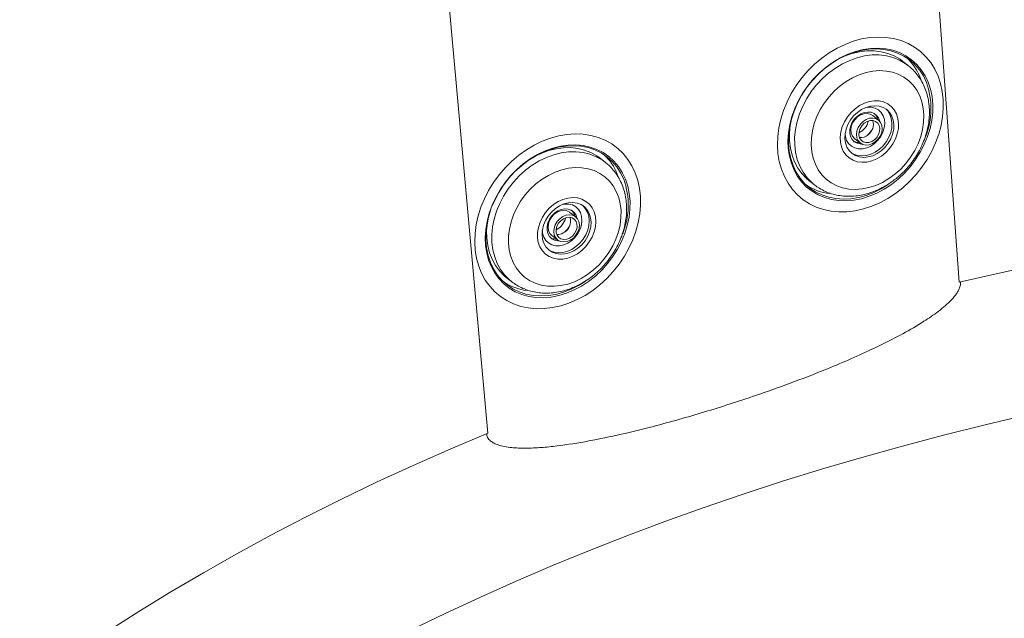
# Model space of a CAD drawing. Units: millimetres. Extents: x 0 to 8400, y 1 to 5940.
# Drawn here: x 5798 to 6168, y 3746 to 3971 of the extents above; entities that cross this region are included whole.
import ezdxf

# ---------------------------------------------------------------- set-up
doc = ezdxf.new("R2010")
doc.units = ezdxf.units.MM
doc.header["$LTSCALE"] = 20

msp = doc.modelspace()

# ---------------------------------------------------------------- linework, layer by layer
at = {"color": 7, "linetype": 'Continuous', "lineweight": 15}
for p, q in [((6123.231, 4254.423), (6150.927, 3872.161)), ((5973.895, 3815.512), (5939.664, 4195.683)), ((6135.857, 3959.289), (6135.617, 3959.478)), ((6131.8, 3953.573), (6129.84, 3955.121)), ((6136.258, 3949.134), (6136.601, 3948.223)), ((6120.62, 3933.095), (6118.479, 3934.786)), ((6111.662, 3926.153), (6113.803, 3924.462)), ((6022.156, 3922.905), (6021.917, 3923.094)), ((6018.099, 3917.19), (6016.14, 3918.737)), ((6022.557, 3912.75), (6022.905, 3911.826)), ((6094.513, 3910.388), (6096.472, 3908.841)), ((6091.613, 3903.759), (6091.853, 3903.569)), ((6006.92, 3896.711), (6004.779, 3898.402)), ((5997.961, 3889.769), (6000.102, 3888.078)), ((5980.813, 3874.004), (5982.772, 3872.457)), ((5977.913, 3867.375), (5978.152, 3867.186))]:
    msp.add_line(p, q, dxfattribs=at)
at = {"color": 7, "linetype": 'Continuous', "lineweight": 15, "flags": 128}
for points in [[(6143, 3949.612), (6143.951, 3946.797), (6144.602, 3943.829), (6144.949, 3940.738), (6144.986, 3937.554), (6144.713, 3934.31), (6144.134, 3931.037), (6143.254, 3927.767), (6142.082, 3924.535), (6140.63, 3921.37), (6138.911, 3918.306), (6136.943, 3915.372), (6134.746, 3912.598), (6132.341, 3910.01), (6129.752, 3907.636), (6127.006, 3905.498), (6124.129, 3903.618), (6121.149, 3902.014), (6118.097, 3900.703), (6115.003, 3899.697), (6111.898, 3899.006), (6108.812, 3898.638), (6105.776, 3898.595), (6102.82, 3898.879), (6099.975, 3899.486), (6097.267, 3900.411), (6094.724, 3901.644), (6092.371, 3903.173), (6090.231, 3904.983), (6088.326, 3907.055), (6086.676, 3909.37), (6085.295, 3911.904), (6084.198, 3914.633), (6083.396, 3917.528), (6082.896, 3920.561), (6082.704, 3923.702), (6082.822, 3926.92), (6083.248, 3930.183), (6083.979, 3933.459), (6085.006, 3936.714), (6086.32, 3939.916), (6087.908, 3943.035), (6089.753, 3946.037), (6091.838, 3948.895), (6094.142, 3951.579), (6096.642, 3954.063), (6099.313, 3956.322), (6102.128, 3958.334), (6105.06, 3960.078), (6108.08, 3961.537), (6111.156, 3962.697), (6114.26, 3963.547), (6117.359, 3964.077), (6120.424, 3964.283), (6123.424, 3964.162), (6126.328, 3963.716), (6129.108, 3962.949), (6131.737, 3961.869), (6134.188, 3960.486), (6136.437, 3958.814), (6138.462, 3956.871), (6140.242, 3954.674), (6141.76, 3952.247), (6143, 3949.612)], [(6139.306, 3947.307), (6140.183, 3944.677), (6140.762, 3941.897), (6141.036, 3938.998), (6141.002, 3936.014), (6140.66, 3932.977), (6140.015, 3929.923), (6139.073, 3926.886), (6137.846, 3923.901), (6136.347, 3921), (6134.593, 3918.218), (6132.604, 3915.586), (6130.402, 3913.133), (6128.013, 3910.888), (6125.464, 3908.875), (6122.783, 3907.117), (6120.001, 3905.636), (6117.149, 3904.446), (6114.26, 3903.562), (6111.367, 3902.994), (6108.501, 3902.748), (6105.696, 3902.827), (6102.984, 3903.231), (6100.395, 3903.953), (6097.958, 3904.987), (6095.702, 3906.321), (6093.651, 3907.939), (6091.829, 3909.823), (6090.257, 3911.952), (6088.952, 3914.302), (6087.929, 3916.845), (6087.2, 3919.554), (6086.773, 3922.398), (6086.653, 3925.344), (6086.841, 3928.358), (6087.335, 3931.408), (6088.13, 3934.458), (6089.216, 3937.473), (6090.581, 3940.42), (6092.21, 3943.266), (6094.084, 3945.977), (6096.182, 3948.523), (6098.481, 3950.875), (6100.953, 3953.008), (6103.572, 3954.895), (6106.307, 3956.517), (6109.128, 3957.855), (6112.003, 3958.893), (6114.898, 3959.62), (6117.782, 3960.027), (6120.621, 3960.111), (6123.383, 3959.87), (6126.038, 3959.306), (6128.554, 3958.426), (6130.904, 3957.241), (6133.061, 3955.763), (6135, 3954.009), (6136.699, 3952), (6138.14, 3949.757), (6139.306, 3947.307)], [(6138.655, 3947.241), (6137.486, 3949.691), (6136.038, 3951.93), (6134.326, 3953.93), (6132.371, 3955.669), (6130.197, 3957.126), (6127.828, 3958.284), (6125.293, 3959.129), (6122.621, 3959.652), (6119.843, 3959.846), (6116.992, 3959.709), (6114.101, 3959.243), (6111.205, 3958.453), (6108.337, 3957.348), (6105.531, 3955.942), (6102.82, 3954.25), (6100.235, 3952.293), (6097.807, 3950.094), (6095.565, 3947.678), (6093.534, 3945.074), (6091.738, 3942.312), (6090.199, 3939.425), (6088.935, 3936.446), (6087.96, 3933.411), (6087.286, 3930.354), (6086.92, 3927.313), (6086.867, 3924.321), (6087.128, 3921.416), (6087.7, 3918.63), (6088.575, 3915.996), (6089.744, 3913.546), (6091.193, 3911.307), (6092.905, 3909.307), (6094.859, 3907.568), (6097.033, 3906.111), (6099.402, 3904.953), (6101.938, 3904.108), (6104.61, 3903.585), (6107.388, 3903.391), (6110.239, 3903.528), (6113.129, 3903.994), (6116.026, 3904.784), (6118.894, 3905.889), (6121.7, 3907.295), (6124.382, 3908.967)], [(6096.377, 3908.917), (6095.564, 3909.608), (6093.806, 3911.44), (6092.303, 3913.519), (6091.074, 3915.821), (6090.136, 3918.317), (6089.499, 3920.975), (6089.172, 3923.761), (6089.159, 3926.641), (6089.46, 3929.579), (6090.072, 3932.537), (6090.986, 3935.478), (6092.191, 3938.366), (6093.672, 3941.163), (6095.411, 3943.835), (6097.385, 3946.349), (6099.569, 3948.672), (6101.937, 3950.776), (6104.459, 3952.633), (6107.102, 3954.221), (6109.833, 3955.519), (6112.618, 3956.512), (6115.423, 3957.187), (6118.212, 3957.535), (6120.949, 3957.551), (6123.6, 3957.237), (6126.133, 3956.595), (6128.514, 3955.634), (6130.715, 3954.365), (6131.716, 3953.639)], [(6129.84, 3955.121), (6128.756, 3955.913), (6126.555, 3957.181), (6124.174, 3958.142), (6121.641, 3958.784), (6118.99, 3959.099), (6116.252, 3959.082), (6113.464, 3958.734), (6110.659, 3958.059), (6107.874, 3957.067), (6106.269, 3956.344)], [(6106.191, 3945.89), (6104.039, 3943.964), (6102.069, 3941.826), (6100.309, 3939.505), (6098.786, 3937.036), (6097.522, 3934.454), (6096.534, 3931.798), (6095.838, 3929.106), (6095.443, 3926.416), (6095.356, 3923.77), (6095.577, 3921.204), (6096.103, 3918.757), (6096.927, 3916.464), (6098.037, 3914.359), (6099.416, 3912.472), (6101.044, 3910.83), (6102.899, 3909.459), (6104.951, 3908.377), (6107.173, 3907.601), (6109.53, 3907.141), (6111.989, 3907.006), (6114.515, 3907.195), (6117.069, 3907.708), (6119.616, 3908.535), (6122.117, 3909.666), (6124.536, 3911.084), (6126.839, 3912.767), (6128.991, 3914.692), (6130.961, 3916.831), (6132.721, 3919.152), (6134.244, 3921.621), (6135.508, 3924.203), (6136.496, 3926.859), (6137.192, 3929.551), (6137.587, 3932.24), (6137.674, 3934.887), (6137.453, 3937.453), (6136.927, 3939.9), (6136.103, 3942.193), (6134.993, 3944.298), (6133.614, 3946.185), (6131.985, 3947.826), (6130.131, 3949.198), (6128.079, 3950.28), (6125.857, 3951.056), (6123.5, 3951.515), (6121.041, 3951.651), (6118.515, 3951.462), (6115.961, 3950.949), (6113.414, 3950.122), (6110.913, 3948.991), (6108.493, 3947.573), (6106.191, 3945.89)], [(6111.861, 3937.361), (6110.32, 3935.926), (6108.977, 3934.286), (6107.87, 3932.488), (6107.033, 3930.582), (6106.488, 3928.625), (6106.252, 3926.672), (6106.331, 3924.78), (6106.723, 3923.003), (6107.417, 3921.392), (6108.392, 3919.993), (6109.622, 3918.847), (6111.069, 3917.987), (6112.694, 3917.438), (6114.448, 3917.214), (6116.282, 3917.323), (6118.142, 3917.762), (6119.976, 3918.518), (6121.73, 3919.569), (6123.355, 3920.885), (6124.802, 3922.428), (6126.031, 3924.153), (6127.007, 3926.012), (6127.7, 3927.95), (6128.092, 3929.912), (6128.171, 3931.842), (6127.934, 3933.683), (6127.39, 3935.383), (6126.552, 3936.894), (6125.445, 3938.17), (6124.102, 3939.177), (6122.56, 3939.884), (6120.865, 3940.272), (6119.065, 3940.33), (6117.211, 3940.055), (6115.357, 3939.455), (6113.556, 3938.549), (6111.861, 3937.361)], [(6112.717, 3935.988), (6111.316, 3934.668), (6110.115, 3933.147), (6109.156, 3931.477), (6108.471, 3929.716), (6108.084, 3927.923), (6108.008, 3926.159), (6108.245, 3924.484), (6108.787, 3922.955), (6109.617, 3921.624), (6110.705, 3920.538), (6112.014, 3919.731), (6113.501, 3919.233), (6115.114, 3919.06), (6116.798, 3919.218), (6118.496, 3919.702), (6120.151, 3920.494), (6121.706, 3921.569), (6123.107, 3922.889), (6124.308, 3924.41), (6125.267, 3926.079), (6125.952, 3927.841), (6126.339, 3929.634), (6126.415, 3931.398), (6126.178, 3933.073), (6125.636, 3934.602), (6124.806, 3935.932), (6123.718, 3937.019), (6122.409, 3937.825), (6120.922, 3938.323), (6119.309, 3938.496), (6117.625, 3938.338), (6115.926, 3937.855), (6114.272, 3937.062), (6112.717, 3935.988)], [(6108.085, 3927.932), (6108.216, 3926.89), (6108.677, 3925.467), (6109.437, 3924.247), (6110.464, 3923.283), (6111.713, 3922.617), (6113.129, 3922.278), (6114.649, 3922.281), (6116.208, 3922.626), (6117.738, 3923.298), (6119.171, 3924.268), (6120.446, 3925.492), (6121.505, 3926.918), (6122.304, 3928.483), (6122.807, 3930.119), (6122.992, 3931.754), (6122.851, 3933.317), (6122.39, 3934.74), (6121.629, 3935.96), (6120.602, 3936.924), (6119.353, 3937.59), (6117.938, 3937.929), (6116.417, 3937.926), (6115.92, 3937.853)], [(6112.751, 3934.567), (6111.678, 3933.516), (6110.812, 3932.282), (6110.201, 3930.93), (6109.878, 3929.533), (6109.859, 3928.167), (6110.146, 3926.906), (6110.724, 3925.817), (6111.561, 3924.959), (6112.612, 3924.379), (6113.82, 3924.107), (6114.386, 3924.089)], [(6111.662, 3926.153), (6111.61, 3926.195), (6110.857, 3927.056), (6110.391, 3928.149), (6110.244, 3929.401), (6110.426, 3930.726), (6110.925, 3932.033), (6111.706, 3933.233), (6112.716, 3934.246), (6113.887, 3935), (6115.138, 3935.446), (6116.385, 3935.553), (6117.542, 3935.314), (6118.479, 3934.786)], [(6110.354, 3920.835), (6111.295, 3920.299), (6112.781, 3919.801), (6114.394, 3919.628), (6116.079, 3919.786), (6117.777, 3920.27), (6119.432, 3921.062), (6120.986, 3922.137), (6122.388, 3923.457), (6123.589, 3924.978), (6124.548, 3926.647), (6125.233, 3928.409), (6125.62, 3930.202), (6125.696, 3931.966), (6125.459, 3933.641), (6124.916, 3935.17), (6124.087, 3936.5), (6123.35, 3937.29)], [(6121.118, 3932.613), (6121.102, 3932.688), (6120.666, 3933.871), (6119.954, 3934.852), (6119.004, 3935.576), (6117.866, 3936.005), (6116.603, 3936.116), (6115.282, 3935.902), (6113.974, 3935.377), (6112.751, 3934.567)], [(6087.86, 3933.034), (6087.501, 3931.126), (6087.2, 3928.189), (6087.213, 3925.309), (6087.54, 3922.522), (6088.176, 3919.864), (6089.115, 3917.369), (6090.343, 3915.067), (6091.846, 3912.987), (6093.605, 3911.156), (6094.513, 3910.388)], [(6119.566, 3925.002), (6118.395, 3924.247), (6117.143, 3923.801), (6115.897, 3923.694), (6114.74, 3923.934), (6113.751, 3924.504), (6112.998, 3925.365), (6112.532, 3926.459), (6112.385, 3927.71), (6112.567, 3929.035), (6113.066, 3930.342), (6113.847, 3931.543), (6114.857, 3932.555), (6116.028, 3933.31), (6117.279, 3933.756), (6118.526, 3933.862), (6119.683, 3933.623), (6120.672, 3933.053), (6121.425, 3932.192), (6121.891, 3931.098), (6122.037, 3929.846), (6121.855, 3928.522), (6121.357, 3927.215), (6120.576, 3926.014), (6119.566, 3925.002)], [(6119.138, 3925.689), (6118.088, 3925.027), (6116.968, 3924.669), (6115.867, 3924.644), (6114.876, 3924.954), (6114.073, 3925.574), (6113.525, 3926.454), (6113.275, 3927.521), (6113.345, 3928.691), (6113.727, 3929.868), (6114.392, 3930.956), (6115.285, 3931.868), (6116.335, 3932.53), (6117.455, 3932.888), (6118.555, 3932.912), (6119.547, 3932.602), (6120.35, 3931.983), (6120.898, 3931.103), (6121.147, 3930.035), (6121.078, 3928.866), (6120.696, 3927.689), (6120.031, 3926.601), (6119.138, 3925.689)], [(6029.299, 3913.229), (6030.25, 3910.413), (6030.902, 3907.445), (6031.248, 3904.354), (6031.285, 3901.171), (6031.013, 3897.926), (6030.434, 3894.653), (6029.554, 3891.384), (6028.382, 3888.151), (6026.929, 3884.987), (6025.21, 3881.922), (6023.243, 3878.988), (6021.045, 3876.214), (6018.64, 3873.627), (6016.052, 3871.252), (6013.305, 3869.114), (6010.428, 3867.234), (6007.449, 3865.63), (6004.397, 3864.319), (6001.303, 3863.313), (5998.197, 3862.622), (5995.111, 3862.254), (5992.076, 3862.211), (5989.12, 3862.495), (5986.274, 3863.102), (5983.566, 3864.027), (5981.023, 3865.26), (5978.67, 3866.789), (5976.531, 3868.599), (5974.626, 3870.672), (5972.975, 3872.987), (5971.594, 3875.521), (5970.497, 3878.249), (5969.695, 3881.144), (5969.195, 3884.177), (5969.004, 3887.319), (5969.121, 3890.537), (5969.548, 3893.8), (5970.278, 3897.075), (5971.305, 3900.33), (5972.619, 3903.533), (5974.207, 3906.651), (5976.053, 3909.654), (5978.138, 3912.511), (5980.442, 3915.196), (5982.941, 3917.679), (5985.612, 3919.938), (5988.428, 3921.95), (5991.36, 3923.694), (5994.379, 3925.153), (5997.456, 3926.314), (6000.559, 3927.163), (6003.659, 3927.693), (6006.724, 3927.899), (6009.723, 3927.778), (6012.627, 3927.332), (6015.408, 3926.565), (6018.037, 3925.485), (6020.488, 3924.102), (6022.737, 3922.431), (6024.761, 3920.487), (6026.541, 3918.291), (6028.059, 3915.863), (6029.299, 3913.229)], [(6025.605, 3910.924), (6026.482, 3908.294), (6027.061, 3905.513), (6027.335, 3902.615), (6027.301, 3899.63), (6026.96, 3896.593), (6026.314, 3893.539), (6025.373, 3890.502), (6024.145, 3887.517), (6022.646, 3884.617), (6020.892, 3881.835), (6018.903, 3879.202), (6016.702, 3876.749), (6014.313, 3874.504), (6011.763, 3872.491), (6009.082, 3870.734), (6006.3, 3869.252), (6003.449, 3868.062), (6000.56, 3867.179), (5997.666, 3866.611), (5994.801, 3866.365), (5991.996, 3866.444), (5989.284, 3866.847), (5986.694, 3867.569), (5984.258, 3868.603), (5982.001, 3869.937), (5979.951, 3871.555), (5978.129, 3873.439), (5976.556, 3875.568), (5975.251, 3877.918), (5974.229, 3880.462), (5973.499, 3883.171), (5973.072, 3886.014), (5972.952, 3888.96), (5973.14, 3891.975), (5973.634, 3895.024), (5974.429, 3898.074), (5975.515, 3901.09), (5976.88, 3904.037), (5978.509, 3906.882), (5980.383, 3909.593), (5982.482, 3912.139), (5984.78, 3914.492), (5987.253, 3916.624), (5989.872, 3918.512), (5992.607, 3920.133), (5995.428, 3921.471), (5998.302, 3922.509), (6001.198, 3923.236), (6004.081, 3923.644), (6006.92, 3923.727), (6009.683, 3923.486), (6012.337, 3922.922), (6014.854, 3922.043), (6017.203, 3920.857), (6019.36, 3919.379), (6021.299, 3917.626), (6022.999, 3915.616), (6024.44, 3913.374), (6025.605, 3910.924)], [(6024.955, 3910.857), (6023.786, 3913.307), (6022.337, 3915.546), (6020.625, 3917.546), (6018.671, 3919.285), (6016.497, 3920.742), (6014.128, 3921.9), (6011.592, 3922.745), (6008.92, 3923.268), (6006.142, 3923.462), (6003.291, 3923.325), (6000.401, 3922.859), (5997.504, 3922.069), (5994.636, 3920.964), (5991.83, 3919.558), (5989.119, 3917.866), (5986.534, 3915.91), (5984.107, 3913.71), (5981.864, 3911.294), (5979.833, 3908.69), (5978.038, 3905.928), (5976.499, 3903.041), (5975.234, 3900.062), (5974.259, 3897.027), (5973.585, 3893.97), (5973.219, 3890.929), (5973.167, 3887.938), (5973.428, 3885.032), (5973.999, 3882.246), (5974.875, 3879.613), (5976.044, 3877.162), (5977.492, 3874.923), (5979.204, 3872.923), (5981.159, 3871.184), (5983.333, 3869.727), (5985.702, 3868.569), (5988.237, 3867.724), (5990.909, 3867.201), (5993.687, 3867.007), (5996.538, 3867.144), (5999.429, 3867.61), (6002.325, 3868.4), (6005.193, 3869.505), (6007.999, 3870.912), (6010.459, 3872.432)], [(5982.69, 3872.522), (5982.018, 3873.087), (5980.239, 3874.897), (5978.715, 3876.957), (5977.463, 3879.242), (5976.5, 3881.723), (5975.839, 3884.369), (5975.486, 3887.146), (5975.448, 3890.02), (5975.723, 3892.954), (5976.31, 3895.912), (5977.199, 3898.856), (5978.381, 3901.749), (5979.841, 3904.555), (5981.559, 3907.239), (5983.515, 3909.767), (5985.683, 3912.107), (5988.037, 3914.229), (5990.547, 3916.107), (5993.181, 3917.718), (5995.907, 3919.041), (5998.689, 3920.059), (6001.494, 3920.76), (6004.285, 3921.135), (6007.028, 3921.179), (6009.687, 3920.891), (6012.231, 3920.276), (6014.626, 3919.34), (6016.843, 3918.096), (6018.134, 3917.162)], [(6016.14, 3918.737), (6014.883, 3919.644), (6012.667, 3920.887), (6010.272, 3921.823), (6007.728, 3922.438), (6005.068, 3922.726), (6002.326, 3922.682), (5999.535, 3922.307), (5996.73, 3921.606), (5993.948, 3920.588), (5992.569, 3919.961)], [(5996.675, 3912.321), (5994.278, 3910.843), (5992.006, 3909.105), (5989.891, 3907.13), (5987.965, 3904.949), (5986.255, 3902.593), (5984.786, 3900.096), (5983.581, 3897.495), (5982.656, 3894.827), (5982.025, 3892.132), (5981.697, 3889.449), (5981.677, 3886.817), (5981.965, 3884.274), (5982.558, 3881.858), (5983.445, 3879.603), (5984.615, 3877.543), (5986.051, 3875.707), (5987.731, 3874.123), (5989.631, 3872.813), (5991.723, 3871.797), (5993.977, 3871.089), (5996.36, 3870.7), (5998.837, 3870.636), (6001.371, 3870.896), (6003.927, 3871.478), (6006.467, 3872.373), (6008.954, 3873.568), (6011.351, 3875.046), (6013.623, 3876.785), (6015.738, 3878.759), (6017.664, 3880.94), (6019.374, 3883.297), (6020.842, 3885.793), (6022.048, 3888.395), (6022.973, 3891.062), (6023.604, 3893.757), (6023.932, 3896.44), (6023.952, 3899.073), (6023.663, 3901.615), (6023.071, 3904.032), (6022.183, 3906.286), (6021.013, 3908.347), (6019.578, 3910.182), (6017.898, 3911.766), (6015.998, 3913.076), (6013.906, 3914.092), (6011.652, 3914.8), (6009.269, 3915.189), (6006.792, 3915.254), (6004.257, 3914.993), (6001.701, 3914.411), (5999.162, 3913.516), (5996.675, 3912.321)], [(6150.927, 3872.161), (6168.218, 3876.121), (6185.654, 3879.865), (6203.226, 3883.391), (6220.925, 3886.696), (6238.744, 3889.781), (6256.673, 3892.643), (6274.706, 3895.281), (6292.833, 3897.693), (6311.046, 3899.879), (6329.337, 3901.838), (6347.696, 3903.568), (6366.116, 3905.07), (6384.588, 3906.341), (6403.103, 3907.382)], [(6000.329, 3902.436), (5998.601, 3901.321), (5997.014, 3899.949), (5995.614, 3898.359), (5994.441, 3896.598), (5993.528, 3894.716), (5992.903, 3892.767), (5992.584, 3890.807), (5992.578, 3888.893), (5992.887, 3887.08), (5993.502, 3885.42), (5994.405, 3883.96), (5995.569, 3882.743), (5996.962, 3881.804), (5998.544, 3881.169), (6000.268, 3880.858), (6002.086, 3880.878), (6003.945, 3881.229), (6005.791, 3881.902), (6007.571, 3882.877), (6009.235, 3884.125), (6010.734, 3885.611), (6012.025, 3887.293), (6013.072, 3889.121), (6013.843, 3891.043), (6014.317, 3893.004), (6014.48, 3894.948), (6014.328, 3896.818), (6013.864, 3898.561), (6013.103, 3900.127), (6012.065, 3901.47), (6010.782, 3902.552), (6009.289, 3903.342), (6007.63, 3903.817), (6005.853, 3903.963), (6004.008, 3903.777), (6002.149, 3903.263), (6000.329, 3902.436)], [(6000.838, 3900.83), (5999.263, 3899.799), (5997.833, 3898.516), (5996.596, 3897.025), (5995.595, 3895.377), (5994.863, 3893.626), (5994.426, 3891.834), (5994.298, 3890.061), (5994.484, 3888.367), (5994.977, 3886.811), (5995.761, 3885.444), (5996.808, 3884.315), (5998.084, 3883.46), (5999.545, 3882.91), (6001.141, 3882.682), (6002.817, 3882.786), (6004.518, 3883.217), (6006.183, 3883.96), (6007.758, 3884.99), (6009.188, 3886.273), (6010.425, 3887.764), (6011.427, 3889.413), (6012.158, 3891.163), (6012.596, 3892.955), (6012.724, 3894.729), (6012.538, 3896.422), (6012.045, 3897.979), (6011.261, 3899.345), (6010.213, 3900.475), (6008.937, 3901.329), (6007.477, 3901.88), (6005.881, 3902.107), (6004.204, 3902.003), (6002.504, 3901.573), (6000.838, 3900.83)], [(5994.384, 3891.548), (5994.507, 3890.548), (5994.959, 3889.121), (5995.712, 3887.894), (5996.732, 3886.922), (5997.975, 3886.248), (5999.387, 3885.899), (6000.906, 3885.893), (6002.465, 3886.229), (6003.996, 3886.892), (6005.433, 3887.853), (6006.713, 3889.071), (6007.779, 3890.492), (6008.585, 3892.055), (6009.097, 3893.69), (6009.29, 3895.326), (6009.158, 3896.892), (6008.706, 3898.319), (6007.953, 3899.546), (6006.933, 3900.518), (6005.69, 3901.193), (6004.278, 3901.541), (6002.76, 3901.547), (6002.219, 3901.469)], [(5996.654, 3884.451), (5997.365, 3884.028), (5998.826, 3883.478), (6000.422, 3883.25), (6002.098, 3883.354), (6003.798, 3883.785), (6005.464, 3884.528), (6007.039, 3885.558), (6008.469, 3886.841), (6009.706, 3888.332), (6010.707, 3889.981), (6011.439, 3891.731), (6011.877, 3893.523), (6012.005, 3895.297), (6011.819, 3896.99), (6011.326, 3898.547), (6010.542, 3899.913), (6009.548, 3900.996)], [(6000.178, 3898.942), (5998.964, 3898.112), (5997.904, 3897.045), (5997.056, 3895.8), (5996.466, 3894.442), (5996.165, 3893.045), (5996.169, 3891.684), (5996.479, 3890.434), (5997.078, 3889.36), (5997.932, 3888.522), (5998.997, 3887.964), (6000.215, 3887.716), (6000.686, 3887.706)], [(5997.961, 3889.769), (5997.271, 3890.5), (5996.751, 3891.557), (5996.546, 3892.787), (5996.67, 3894.105), (5997.114, 3895.422), (5997.848, 3896.648), (5998.822, 3897.699), (5999.97, 3898.504), (6001.213, 3899.008), (6002.467, 3899.176), (6003.646, 3898.997), (6004.67, 3898.484), (6004.779, 3898.402)], [(6004.911, 3887.976), (6003.668, 3887.473), (6002.414, 3887.304), (6001.235, 3887.483), (6000.211, 3887.996), (5999.412, 3888.809), (5998.892, 3889.867), (5998.687, 3891.096), (5998.811, 3892.414), (5999.255, 3893.731), (5999.989, 3894.957), (6000.963, 3896.008), (6002.111, 3896.813), (6003.354, 3897.317), (6004.608, 3897.485), (6005.787, 3897.307), (6006.811, 3896.793), (6007.61, 3895.98), (6008.13, 3894.923), (6008.335, 3893.693), (6008.211, 3892.375), (6007.767, 3891.058), (6007.033, 3889.832), (6006.059, 3888.781), (6004.911, 3887.976)], [(6007.417, 3896.229), (6007.378, 3896.399), (6006.921, 3897.569), (6006.19, 3898.532), (6005.223, 3899.235), (6004.074, 3899.641), (6002.804, 3899.727), (6001.482, 3899.49), (6000.178, 3898.942)], [(5974.16, 3896.65), (5973.764, 3894.501), (5973.488, 3891.567), (5973.527, 3888.694), (5973.879, 3885.916), (5974.541, 3883.271), (5975.504, 3880.789), (5976.755, 3878.504), (5978.28, 3876.444), (5980.059, 3874.634), (5980.813, 3874.004)], [(6004.656, 3888.78), (6003.545, 3888.343), (6002.431, 3888.235), (6001.405, 3888.464), (6000.549, 3889.011), (5999.933, 3889.833), (5999.607, 3890.862), (5999.597, 3892.015), (5999.905, 3893.199), (6000.504, 3894.317), (6001.347, 3895.28), (6002.365, 3896.01), (6003.477, 3896.446), (6004.591, 3896.554), (6005.617, 3896.325), (6006.473, 3895.778), (6007.089, 3894.957), (6007.415, 3893.928), (6007.424, 3892.775), (6007.117, 3891.591), (6006.518, 3890.472), (6005.675, 3889.509), (6004.656, 3888.78)], [(6176.411, 3822.31), (6160.687, 3818.598), (6145.1, 3814.698), (6129.656, 3810.611), (6114.364, 3806.34), (6099.229, 3801.886), (6084.258, 3797.251), (6069.457, 3792.438), (6054.833, 3787.447), (6040.392, 3782.282), (6026.141, 3776.944), (6012.085, 3771.436), (5998.23, 3765.761), (5984.584, 3759.92), (5971.151, 3753.916), (5957.937, 3747.753), (5944.948, 3741.432), (5932.191, 3734.956), (5919.669, 3728.328), (5907.389, 3721.551)], [(5831.153, 3740.908), (5842.893, 3748.431), (5854.897, 3755.815), (5867.157, 3763.057), (5879.671, 3770.153), (5892.432, 3777.101), (5905.436, 3783.897), (5918.676, 3790.539), (5932.148, 3797.024), (5945.845, 3803.35), (5959.763, 3809.513), (5973.895, 3815.512)]]:
    msp.add_lwpolyline(points, dxfattribs=at)
at = {"color": 7, "linetype": 'Continuous', "lineweight": 15}
for centre, radius, start, end in [((6117.53, 3941.752), 20.13, 21.51205, 46.91042), ((6111.513, 3937.49), 28.841, 338.20684, 19.76076), ((6116.065, 3932.352), 4.411, 12.25263, 44.95154), ((6110.335, 3934.209), 6.654, 296.27772, 347.12304), ((6113.771, 3931.548), 4.954, 306.82387, 16.02868), ((6113.881, 3930.89), 4.373, 264.91481, 310.84017), ((6109.421, 3934.931), 10.315, 312.32793, 331.07283), ((6113.496, 3929.165), 4.51, 238.81836, 270.77899), ((6003.83, 3905.369), 20.13, 21.51205, 46.91042), ((5997.801, 3901.104), 28.852, 338.10239, 19.75614), ((6104.753, 3925.676), 20.358, 236.61612, 263.26762), ((6002.222, 3895.891), 4.566, 12.82422, 44.37994), ((5996.598, 3897.854), 6.696, 296.44664, 346.95412), ((6000.018, 3895.151), 5.007, 296.57882, 16.00212), ((6000.241, 3894.118), 3.993, 263.55168, 300.35595), ((5995.72, 3898.547), 10.315, 312.32827, 331.07249), ((5999.799, 3892.795), 4.523, 238.8669, 270.73045), ((5991.054, 3889.294), 20.36, 236.61693, 263.31559)]:
    msp.add_arc(centre, radius, start, end, dxfattribs=at)
for points, knots in [([(7720.889, 3816.237), (7720.827, 3816.72), (7720.255, 3821.19), (7718.873, 3829.631), (7716.721, 3841.555), (7714.224, 3853.455), (7711.42, 3865.333), (7708.299, 3877.184), (7704.865, 3889.006), (7701.116, 3900.796), (7697.054, 3912.552), (7692.678, 3924.27), (7687.99, 3935.948), (7682.989, 3947.582), (7677.676, 3959.169), (7672.052, 3970.707), (7666.119, 3982.191), (7659.876, 3993.619), (7653.325, 4004.987), (7646.468, 4016.292), (7639.305, 4027.53), (7631.84, 4038.698), (7624.073, 4049.793), (7616.006, 4060.81), (7607.641, 4071.747), (7598.982, 4082.601), (7590.03, 4093.367), (7580.787, 4104.043), (7571.257, 4114.625), (7561.443, 4125.11), (7551.346, 4135.495), (7540.971, 4145.777), (7530.321, 4155.953), (7519.398, 4166.02), (7508.206, 4175.975), (7496.749, 4185.816), (7485.029, 4195.54), (7473.051, 4205.144), (7460.819, 4214.625), (7448.334, 4223.983), (7435.603, 4233.213), (7422.627, 4242.313), (7409.411, 4251.283), (7395.959, 4260.118), (7382.275, 4268.818), (7368.362, 4277.381), (7354.225, 4285.803), (7339.866, 4294.084), (7325.292, 4302.222), (7310.504, 4310.215), (7295.508, 4318.06), (7280.307, 4325.757), (7264.906, 4333.304), (7249.308, 4340.699), (7233.518, 4347.941), (7217.54, 4355.028), (7201.377, 4361.958), (7185.035, 4368.731), (7168.516, 4375.345), (7151.827, 4381.798), (7134.97, 4388.089), (7117.95, 4394.217), (7100.772, 4400.181), (7083.439, 4405.98), (7065.956, 4411.611), (7048.328, 4417.075), (7030.559, 4422.37), (7012.653, 4427.494), (6994.615, 4432.448), (6976.45, 4437.229), (6958.161, 4441.837), (6939.754, 4446.271), (6921.232, 4450.53), (6902.601, 4454.614), (6883.866, 4458.52), (6865.03, 4462.249), (6846.098, 4465.8), (6827.076, 4469.172), (6807.968, 4472.364), (6788.778, 4475.375), (6769.511, 4478.206), (6750.173, 4480.855), (6730.767, 4483.322), (6711.299, 4485.607), (6691.774, 4487.708), (6672.195, 4489.626), (6652.569, 4491.359), (6632.9, 4492.909), (6613.192, 4494.274), (6593.451, 4495.454), (6573.681, 4496.448), (6553.888, 4497.258), (6534.076, 4497.881), (6514.25, 4498.32), (6494.415, 4498.572), (6474.575, 4498.639), (6454.737, 4498.519), (6434.904, 4498.214), (6415.081, 4497.723), (6395.274, 4497.047), (6375.487, 4496.185), (6355.726, 4495.138), (6335.994, 4493.905), (6316.297, 4492.488), (6296.64, 4490.887), (6277.028, 4489.101), (6257.465, 4487.131), (6237.956, 4484.978), (6218.506, 4482.642), (6199.12, 4480.123), (6179.803, 4477.423), (6160.559, 4474.541), (6141.393, 4471.478), (6122.31, 4468.236), (6103.314, 4464.813), (6084.41, 4461.212), (6065.604, 4457.433), (6046.899, 4453.477), (6028.3, 4449.344), (6009.811, 4445.036), (5991.438, 4440.553), (5973.185, 4435.896), (5955.056, 4431.066), (5937.056, 4426.065), (5919.19, 4420.892), (5901.461, 4415.55), (5883.874, 4410.039), (5866.434, 4404.361), (5849.145, 4398.516), (5832.012, 4392.506), (5815.037, 4386.331), (5798.227, 4379.994), (5781.585, 4373.495), (5765.116, 4366.836), (5748.822, 4360.019), (5732.71, 4353.043), (5716.783, 4345.912), (5701.044, 4338.626), (5685.499, 4331.186), (5670.151, 4323.595), (5655.004, 4315.854), (5640.062, 4307.964), (5625.59, 4300.068), (5614.72, 4293.954), (5608.758, 4290.522), (5607.335, 4289.703)], [0, 0, 0, 0, 0.0008228, 0.0076261, 0.0144353, 0.0212516, 0.0280759, 0.0349091, 0.041752, 0.0486054, 0.0554699, 0.0623461, 0.0692344, 0.0761351, 0.0830486, 0.089975, 0.0969143, 0.1038664, 0.1108313, 0.1178088, 0.1247985, 0.1318001, 0.1388132, 0.1458374, 0.152872, 0.1599166, 0.1669707, 0.1740335, 0.1811046, 0.1881832, 0.1952688, 0.2023609, 0.2094587, 0.2165617, 0.2236694, 0.2307813, 0.2378967, 0.2450153, 0.2521366, 0.2592602, 0.2663856, 0.2735125, 0.2806406, 0.2877695, 0.2948989, 0.3020287, 0.3091584, 0.316288, 0.3234171, 0.3305456, 0.3376734, 0.3448004, 0.3519264, 0.3590514, 0.3661752, 0.3732978, 0.3804192, 0.3875392, 0.394658, 0.4017753, 0.4088913, 0.4160059, 0.4231191, 0.4302309, 0.4373414, 0.4444505, 0.4515582, 0.4586646, 0.4657697, 0.4728735, 0.4799761, 0.4870775, 0.4941777, 0.5012768, 0.5083748, 0.5154718, 0.5225678, 0.5296628, 0.5367569, 0.5438502, 0.5509426, 0.5580343, 0.5651252, 0.5722155, 0.5793052, 0.5863943, 0.5934829, 0.600571, 0.6076587, 0.6147461, 0.6218331, 0.6289199, 0.6360065, 0.6430929, 0.6501792, 0.6572654, 0.6643517, 0.671438, 0.6785244, 0.6856109, 0.6926976, 0.6997846, 0.7068719, 0.7139595, 0.7210475, 0.7281359, 0.7352249, 0.7423144, 0.7494045, 0.7564952, 0.7635867, 0.7706789, 0.777772, 0.7848659, 0.7919607, 0.7990564, 0.8061532, 0.813251, 0.8203499, 0.8274499, 0.8345511, 0.8416536, 0.8487573, 0.8558623, 0.8629686, 0.8700763, 0.8771854, 0.8842959, 0.8914079, 0.8985213, 0.9056362, 0.9127526, 0.9198705, 0.9269899, 0.9341107, 0.941233, 0.9483567, 0.9554819, 0.9626083, 0.9697361, 0.9768651, 0.9839952, 0.9911264, 0.9978816, 1, 1, 1, 1]), ([(6127.342, 3911.187), (6127.767, 3911.542), (6128.958, 3912.536), (6130.788, 3914.339), (6132.76, 3916.634), (6134.523, 3919.095), (6136.061, 3921.694), (6137.354, 3924.404), (6138.387, 3927.194), (6139.147, 3930.036), (6139.623, 3932.897), (6139.806, 3935.744), (6139.693, 3938.544), (6139.283, 3941.263), (6138.581, 3943.865), (6137.597, 3946.319), (6136.347, 3948.596), (6134.841, 3950.66), (6133.291, 3952.356), (6132.161, 3953.247), (6131.689, 3953.619)], [0, 0, 0, 0, 0.0323639, 0.0906973, 0.1490676, 0.2074797, 0.2659354, 0.3244365, 0.3829789, 0.4415459, 0.5001049, 0.5586034, 0.6169673, 0.6751062, 0.7329237, 0.7903359, 0.8472915, 0.9037884, 0.9598807, 1, 1, 1, 1]), ([(6008.817, 3871.559), (6009.291, 3871.829), (6010.614, 3872.58), (6012.699, 3874.014), (6015.011, 3875.914), (6017.159, 3878.029), (6019.123, 3880.332), (6020.879, 3882.798), (6022.408, 3885.401), (6023.693, 3888.114), (6024.717, 3890.907), (6025.468, 3893.749), (6025.933, 3896.611), (6026.106, 3899.457), (6025.983, 3902.255), (6025.563, 3904.97), (6024.852, 3907.568), (6023.858, 3910.016), (6022.6, 3912.287), (6021.084, 3914.342), (6019.587, 3915.974), (6018.52, 3916.812), (6018.112, 3917.131)], [0, 0, 0, 0, 0.0292649, 0.0816725, 0.1341188, 0.1866165, 0.2391536, 0.2917282, 0.3443421, 0.396997, 0.4496888, 0.5024019, 0.5551065, 0.6077546, 0.6602792, 0.7125982, 0.7646251, 0.8162851, 0.8675332, 0.9183693, 0.9688438, 1, 1, 1, 1]), ([(6096.384, 3908.947), (6096.894, 3908.547), (6098.06, 3907.635), (6100.098, 3906.516), (6102.424, 3905.554), (6104.881, 3904.883), (6107.436, 3904.501), (6110.066, 3904.414), (6112.744, 3904.624), (6115.442, 3905.13), (6118.129, 3905.928), (6120.776, 3907.009), (6123.35, 3908.365), (6125.542, 3909.779), (6126.833, 3910.788), (6127.342, 3911.187)], [0, 0, 0, 0, 0.0613348, 0.1400509, 0.2187856, 0.2977538, 0.37713, 0.4570277, 0.5374906, 0.6184977, 0.6999798, 0.7818413, 0.8639836, 0.9463202, 1, 1, 1, 1]), ([(5973.426, 3815.322), (5973.534, 3814.821), (5973.776, 3813.688), (5974.901, 3812.507), (5976.289, 3811.635), (5978.049, 3810.923), (5980.23, 3810.383), (5983.689, 3809.903), (5988.296, 3809.757), (5994.023, 3810.025), (6001.91, 3810.842), (6011.897, 3812.445), (6023.966, 3814.977), (6038.454, 3818.54), (6055.308, 3823.319), (6072.438, 3828.833), (6087.484, 3834.174), (6099.063, 3838.636), (6109.221, 3842.871), (6119.031, 3847.275), (6128.586, 3852.033), (6136.968, 3856.894), (6142.258, 3860.505), (6145.722, 3863.295), (6148.061, 3865.505), (6149.714, 3867.49), (6150.708, 3869.116), (6151.3, 3870.494), (6151.497, 3871.593), (6151.466, 3872.192), (6151.461, 3872.293)], [0, 0, 0, 0, 0.00826338, 0.01868146, 0.02785469, 0.03724523, 0.05167422, 0.06625451, 0.09595787, 0.12755569, 0.15916501, 0.22287046, 0.2873157, 0.35185442, 0.45414894, 0.55660289, 0.62623706, 0.6959294, 0.74338185, 0.79087529, 0.85586896, 0.90067485, 0.93186562, 0.94778352, 0.96385063, 0.97711933, 0.98374583, 0.99056928, 0.99841678, 1, 1, 1, 1]), ([(5982.697, 3872.549), (5983.226, 3872.138), (5984.413, 3871.217), (5986.474, 3870.095), (5988.806, 3869.142), (5991.266, 3868.482), (5993.824, 3868.11), (5996.456, 3868.033), (5999.135, 3868.253), (6001.834, 3868.768), (6004.519, 3869.579), (6006.854, 3870.531), (6008.263, 3871.269), (6008.817, 3871.559)], [0, 0, 0, 0, 0.0757357, 0.1697702, 0.263836, 0.358189, 0.4530353, 0.5485076, 0.6446556, 0.7414518, 0.8388118, 0.9366211, 1, 1, 1, 1])]:
    msp.add_open_spline(points, degree=3, knots=knots, dxfattribs=at)

doc.saveas('drawing.dxf')
